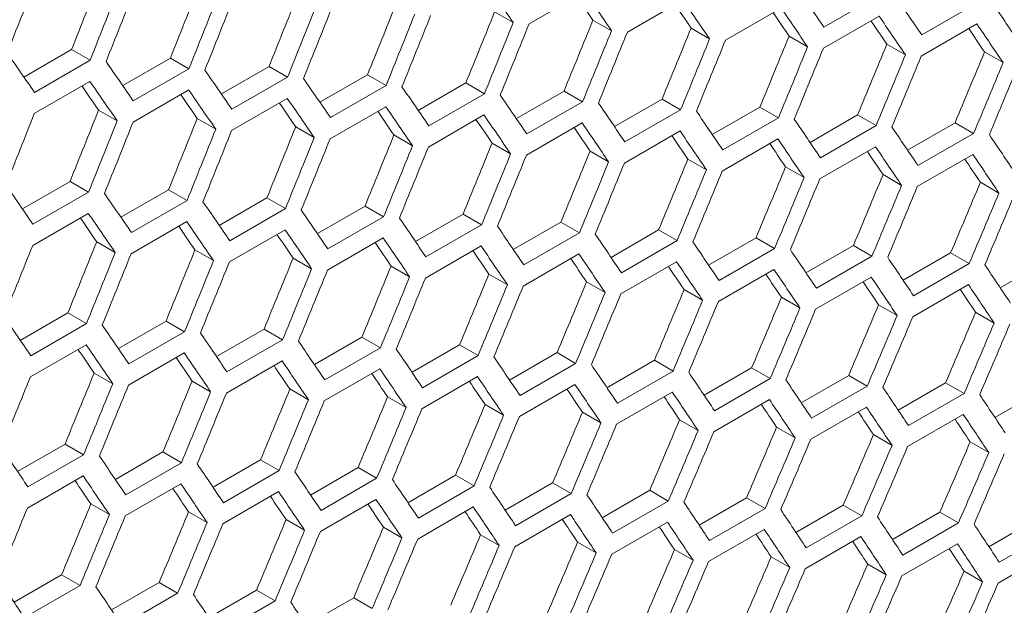
# Model space of a CAD drawing. Units: millimetres. Extents: x 11 to 403, y 11 to 287.
# Drawn here: x 343 to 347, y 68 to 70 of the extents above; entities that cross this region are included whole.
import ezdxf

# ---------------------------------------------------------------- set-up
doc = ezdxf.new("R2010")
doc.units = ezdxf.units.MM

msp = doc.modelspace()

# ---------------------------------------------------------------- linework, layer by layer
at = {"color": 7, "linetype": 'Continuous', "lineweight": 15}
for p, q in [((344.74962, 70.3212), (344.96175, 70.44366)), ((345.12439, 70.28996), (345.33653, 70.41242)), ((346.08621, 70.43153), (345.87407, 70.30907)), ((345.49856, 70.25908), (345.71069, 70.38154)), ((346.45935, 70.40124), (346.24722, 70.27877)), ((344.61836, 70.3671), (344.68908, 70.32627)), ((344.99322, 70.33581), (345.06395, 70.29498)), ((345.87211, 70.22855), (346.08424, 70.35101)), ((345.36748, 70.30487), (345.43821, 70.26404)), ((346.24505, 70.19837), (346.45719, 70.32083)), ((345.74113, 70.27429), (345.81186, 70.23345)), ((342.82305, 70.11839), (343.00498, 70.22341)), ((343.00498, 70.22341), (343.07569, 70.18259)), ((346.11416, 70.24405), (346.18491, 70.20322)), ((343.07569, 70.18259), (342.86356, 70.06013)), ((343.19993, 70.08604), (343.38177, 70.19101)), ((343.38177, 70.19101), (343.45249, 70.15019)), ((346.48659, 70.21417), (346.55734, 70.17333)), ((343.45249, 70.15019), (343.24036, 70.02773)), ((343.5762, 70.05403), (343.75796, 70.15896)), ((343.75796, 70.15896), (343.82868, 70.11813)), ((343.82868, 70.11813), (343.61655, 69.99567)), ((343.95186, 70.02239), (344.13353, 70.12726)), ((344.13353, 70.12726), (344.20426, 70.08643)), ((342.86278, 69.97893), (343.07491, 70.10139)), ((343.23938, 69.94664), (343.45151, 70.0691)), ((344.20426, 70.08643), (343.99213, 69.96397)), ((344.32692, 69.99109), (344.5085, 70.09591)), ((344.5085, 70.09591), (344.57923, 70.05508)), ((343.61537, 69.9147), (343.8275, 70.03716)), ((344.57923, 70.05508), (344.3671, 69.93262)), ((344.70136, 69.96015), (344.88286, 70.06492)), ((344.88286, 70.06492), (344.95359, 70.02409)), ((345.0752, 69.92956), (345.2566, 70.03428)), ((345.2566, 70.03428), (345.32734, 69.99344)), ((343.10792, 69.99265), (343.17864, 69.95183)), ((343.99075, 69.88311), (344.20288, 70.00557)), ((344.95359, 70.02409), (344.74145, 69.90163)), ((345.32734, 69.99344), (345.1152, 69.87098)), ((345.44842, 69.89932), (345.62974, 70.00399)), ((345.62974, 70.00399), (345.70048, 69.96315)), ((343.48401, 69.96066), (343.55473, 69.91983)), ((344.36552, 69.85188), (344.57766, 69.97434)), ((345.70048, 69.96315), (345.48835, 69.84069)), ((345.82104, 69.86943), (346.00226, 69.97405)), ((346.00226, 69.97405), (346.07301, 69.93321)), ((343.85949, 69.92901), (343.93021, 69.88819)), ((344.73969, 69.82099), (344.95182, 69.94345)), ((346.07301, 69.93321), (345.86088, 69.81075)), ((346.19304, 69.8399), (346.37417, 69.94446)), ((346.37417, 69.94446), (346.44493, 69.90362)), ((344.23435, 69.89772), (344.30508, 69.85689)), ((345.11324, 69.79046), (345.32537, 69.91292)), ((345.48618, 69.76028), (345.69831, 69.88274)), ((346.44493, 69.90362), (346.2328, 69.78116)), ((344.60861, 69.86679), (344.67934, 69.82595)), ((345.85852, 69.73045), (346.07065, 69.85292)), ((344.98226, 69.8362), (345.05299, 69.79536)), ((345.35529, 69.80597), (345.42604, 69.76513)), ((346.23024, 69.70098), (346.44237, 69.82344)), ((345.72772, 69.77609), (345.79847, 69.73524)), ((346.09953, 69.74656), (346.17029, 69.70571)), ((342.81733, 69.61595), (342.99909, 69.72087)), ((342.99909, 69.72087), (343.06981, 69.68005)), ((346.47074, 69.71738), (346.5415, 69.67653)), ((343.06981, 69.68005), (342.85768, 69.55759)), ((343.19299, 69.5843), (343.37466, 69.68918)), ((343.37466, 69.68918), (343.44539, 69.64835)), ((343.56805, 69.553), (343.74963, 69.65783)), ((343.74963, 69.65783), (343.82036, 69.617)), ((343.44539, 69.64835), (343.23326, 69.52589)), ((343.82036, 69.617), (343.60823, 69.49454)), ((343.94249, 69.52206), (344.12399, 69.62683)), ((344.12399, 69.62683), (344.19472, 69.586)), ((342.8565, 69.47661), (343.06863, 69.59907)), ((344.19472, 69.586), (343.98258, 69.46354)), ((344.31633, 69.49147), (344.49773, 69.59619)), ((344.49773, 69.59619), (344.56847, 69.55536)), ((343.23188, 69.44503), (343.44401, 69.56749)), ((344.56847, 69.55536), (344.35633, 69.43289)), ((344.68955, 69.46123), (344.87087, 69.5659)), ((344.87087, 69.5659), (344.94161, 69.52506)), ((343.60665, 69.41379), (343.81879, 69.53625)), ((343.98082, 69.38291), (344.19295, 69.50537)), ((344.94161, 69.52506), (344.72947, 69.4026)), ((345.06217, 69.43135), (345.24339, 69.53596)), ((345.24339, 69.53596), (345.31414, 69.49512)), ((345.43417, 69.40181), (345.6153, 69.50638)), ((345.6153, 69.50638), (345.68606, 69.46553)), ((343.10062, 69.49093), (343.17134, 69.4501)), ((344.35437, 69.35237), (344.5665, 69.47484)), ((345.31414, 69.49512), (345.10201, 69.37266)), ((345.80557, 69.37264), (345.98661, 69.47715)), ((345.98661, 69.47715), (346.05737, 69.4363)), ((343.47548, 69.45964), (343.54621, 69.41881)), ((344.72731, 69.3222), (344.93944, 69.44466)), ((345.68606, 69.46553), (345.47393, 69.34307)), ((346.05737, 69.4363), (345.84524, 69.31383)), ((346.17636, 69.34381), (346.3573, 69.44827)), ((346.3573, 69.44827), (346.42807, 69.40741)), ((343.84974, 69.4287), (343.92047, 69.38787)), ((344.22339, 69.39811), (344.29412, 69.35728)), ((345.09965, 69.29237), (345.31178, 69.41483)), ((346.42807, 69.40741), (346.21594, 69.28495)), ((346.54653, 69.31534), (346.72738, 69.41974)), ((344.59642, 69.36788), (344.66716, 69.32704)), ((345.47137, 69.26289), (345.6835, 69.38535)), ((345.84248, 69.23377), (346.05462, 69.35623)), ((344.96885, 69.338), (345.0396, 69.29716)), ((346.21299, 69.205), (346.42512, 69.32746)), ((345.34066, 69.30847), (345.41142, 69.26763)), ((345.71187, 69.2793), (345.78263, 69.23844)), ((346.08246, 69.25047), (346.15323, 69.20962)), ((342.80918, 69.11492), (342.99076, 69.21974)), ((342.99076, 69.21974), (343.06149, 69.17891)), ((346.45244, 69.222), (346.52322, 69.18114)), ((343.06149, 69.17891), (342.84935, 69.05645)), ((343.18362, 69.08397), (343.36511, 69.18875)), ((343.36511, 69.18875), (343.43585, 69.14791)), ((343.43585, 69.14791), (343.22371, 69.02545)), ((343.55746, 69.05338), (343.73886, 69.1581)), ((343.73886, 69.1581), (343.8096, 69.11727)), ((342.84778, 68.9757), (343.05991, 69.09816)), ((343.8096, 69.11727), (343.59746, 68.99481)), ((343.93068, 69.02314), (344.11199, 69.12781)), ((344.11199, 69.12781), (344.18274, 69.08698)), ((344.3033, 68.99326), (344.48452, 69.09788)), ((344.48452, 69.09788), (344.55527, 69.05703)), ((343.22195, 68.94482), (343.43408, 69.06728)), ((344.18274, 69.08698), (343.9706, 68.96451)), ((344.55527, 69.05703), (344.34314, 68.93457)), ((344.6753, 68.96373), (344.85643, 69.06829)), ((344.85643, 69.06829), (344.92719, 69.02744)), ((343.5955, 68.91429), (343.80763, 69.03675)), ((344.92719, 69.02744), (344.71506, 68.90498)), ((345.0467, 68.93455), (345.22774, 69.03906)), ((345.22774, 69.03906), (345.2985, 68.99821)), ((343.09087, 68.99061), (343.1616, 68.94978)), ((343.96844, 68.88411), (344.18057, 69.00657)), ((345.2985, 68.99821), (345.08637, 68.87575)), ((345.41749, 68.90572), (345.59843, 69.01018)), ((345.59843, 69.01018), (345.6692, 68.96932)), ((345.78766, 68.87725), (345.96851, 68.98165)), ((345.96851, 68.98165), (346.03929, 68.94079)), ((343.46452, 68.96003), (343.53525, 68.91919)), ((344.34078, 68.85428), (344.55291, 68.97674)), ((344.7125, 68.82481), (344.92463, 68.94727)), ((345.6692, 68.96932), (345.45707, 68.84686)), ((346.15723, 68.84913), (346.33798, 68.95348)), ((346.33798, 68.95348), (346.40877, 68.91261)), ((343.83755, 68.92979), (343.90829, 68.88896)), ((345.08361, 68.79568), (345.29575, 68.91814)), ((346.03929, 68.94079), (345.82716, 68.81833)), ((346.40877, 68.91261), (346.19663, 68.79015)), ((346.52618, 68.82137), (346.70683, 68.92566)), ((344.20998, 68.89991), (344.28073, 68.85907)), ((344.58179, 68.87039), (344.65255, 68.82954)), ((345.45412, 68.76691), (345.66625, 68.88937)), ((344.953, 68.84121), (345.02376, 68.80036)), ((345.82401, 68.73849), (346.03614, 68.86095)), ((346.19329, 68.71043), (346.40542, 68.83289)), ((345.32359, 68.81239), (345.39436, 68.77153)), ((345.69357, 68.78392), (345.76435, 68.74306)), ((346.06294, 68.7558), (346.13373, 68.71493)), ((342.79859, 68.6153), (342.97999, 68.72002)), ((342.97999, 68.72002), (343.05072, 68.67918)), ((346.4317, 68.72804), (346.5025, 68.68716)), ((343.05072, 68.67918), (342.83859, 68.55672)), ((343.17181, 68.58506), (343.35312, 68.68973)), ((343.35312, 68.68973), (343.42387, 68.64889)), ((343.42387, 68.64889), (343.21173, 68.52643)), ((343.54443, 68.55517), (343.72565, 68.65979)), ((343.72565, 68.65979), (343.7964, 68.61895)), ((343.7964, 68.61895), (343.58427, 68.49649)), ((343.91643, 68.52564), (344.09756, 68.6302)), ((344.09756, 68.6302), (344.16832, 68.58936)), ((342.83663, 68.4762), (343.04876, 68.59866)), ((343.20957, 68.44602), (343.4217, 68.56848)), ((344.16832, 68.58936), (343.95619, 68.4669)), ((344.28783, 68.49646), (344.46886, 68.60097)), ((344.46886, 68.60097), (344.53963, 68.56012)), ((344.65861, 68.46764), (344.83956, 68.57209)), ((344.83956, 68.57209), (344.91033, 68.53124)), ((343.5819, 68.41619), (343.79404, 68.53866)), ((344.53963, 68.56012), (344.32749, 68.43766)), ((344.91033, 68.53124), (344.6982, 68.40878)), ((345.02879, 68.43916), (345.20964, 68.54357)), ((345.20964, 68.54357), (345.28042, 68.50271)), ((343.07868, 68.49171), (343.14942, 68.45087)), ((343.95363, 68.38672), (344.16576, 68.50918)), ((345.28042, 68.50271), (345.06828, 68.38024)), ((345.39836, 68.41105), (345.57911, 68.51539)), ((345.57911, 68.51539), (345.64989, 68.47453)), ((343.45111, 68.46183), (343.52186, 68.42098)), ((344.32474, 68.3576), (344.53687, 68.48006)), ((345.64989, 68.47453), (345.43776, 68.35206)), ((345.76731, 68.38328), (345.94796, 68.48757)), ((345.94796, 68.48757), (346.01876, 68.4467)), ((346.13565, 68.35587), (346.31621, 68.4601)), ((346.31621, 68.4601), (346.38702, 68.41923)), ((343.82292, 68.4323), (343.89368, 68.39145)), ((344.69524, 68.32882), (344.90738, 68.45129)), ((345.06514, 68.30041), (345.27727, 68.42287)), ((346.01876, 68.4467), (345.80663, 68.32424)), ((346.38702, 68.41923), (346.17489, 68.29677)), ((346.50338, 68.32881), (346.68384, 68.43299)), ((344.19413, 68.40312), (344.26489, 68.36227)), ((345.43442, 68.27234), (345.64655, 68.3948)), ((346.75466, 68.39211), (346.54253, 68.26964)), ((344.56472, 68.3743), (344.63549, 68.33344)), ((344.9347, 68.34583), (345.00548, 68.30497)), ((345.80309, 68.24463), (346.01522, 68.36709)), ((345.30407, 68.31771), (345.37486, 68.27685)), ((346.17115, 68.21727), (346.38328, 68.33973)), ((346.53859, 68.19026), (346.75073, 68.31272)), ((345.67283, 68.28995), (345.74363, 68.24908)), ((346.04098, 68.26254), (346.11179, 68.22166)), ((346.40851, 68.23548), (346.47933, 68.1946)), ((342.78556, 68.11709), (342.96678, 68.2217)), ((342.96678, 68.2217), (343.03753, 68.18086)), ((343.15756, 68.08755), (343.33869, 68.19212)), ((343.33869, 68.19212), (343.40945, 68.15127)), ((343.03753, 68.18086), (342.82539, 68.0584)), ((343.52896, 68.05838), (343.70999, 68.16289)), ((343.70999, 68.16289), (343.78076, 68.12204)), ((343.40945, 68.15127), (343.19731, 68.02881)), ((343.78076, 68.12204), (343.56862, 67.99957)), ((343.89974, 68.02955), (344.08069, 68.13401)), ((344.08069, 68.13401), (344.15146, 68.09315))]:
    msp.add_line(p, q, dxfattribs=at)
for centre, major_axis, ratio, start_param, end_param in [((264.34976, 116.66865), (27.44339, 124.29197), 0.6978876, 4.4868873, 4.489219), ((264.77402, 116.91357), (27.41876, 124.18042), 0.6978876, 4.484546, 4.4868798), ((264.77402, 116.91357), (27.44339, 124.29197), 0.6978876, 4.4845555, 4.4868873), ((264.85567, 116.96071), (27.44339, 124.29197), 0.6978876, 4.4841068, 4.4864385), ((265.27994, 117.20563), (27.41876, 124.18042), 0.6978876, 4.4817629, 4.4840968), ((265.02902, 117.06078), (89.42524, -76.65803), 0.2184431, 0.6892696, 0.6916017), ((265.28198, 117.20681), (89.42524, -76.65803), 0.2184431, 0.6864887, 0.6888208), ((265.86954, 117.546), (89.42524, -76.65803), 0.2184431, 0.6813751, 0.6837075), ((265.27994, 117.20563), (27.44339, 124.29197), 0.6978876, 4.4817749, 4.4841068), ((265.36159, 117.25276), (27.44339, 124.29197), 0.6978876, 4.4813262, 4.483658), ((265.78585, 117.49769), (27.41876, 124.18042), 0.6978876, 4.4789797, 4.4813137), ((265.28198, 117.20681), (89.34498, -76.58923), 0.2184431, 0.6864687, 0.6878858), ((265.53493, 117.35283), (89.42524, -76.65803), 0.2184431, 0.6837075, 0.6860398), ((266.1225, 117.69203), (89.42524, -76.65803), 0.2184431, 0.6785936, 0.6809262), ((265.78585, 117.49769), (27.44339, 124.29197), 0.6978876, 4.4789943, 4.4813262), ((265.8675, 117.54482), (27.44339, 124.29197), 0.6978876, 4.4785455, 4.4808774), ((266.29177, 117.78974), (27.41876, 124.18042), 0.6978876, 4.4761964, 4.4785305), ((265.53493, 117.35283), (89.34498, -76.58923), 0.2184431, 0.6836851, 0.6850996), ((265.78789, 117.49886), (89.42524, -76.65803), 0.2184431, 0.6809262, 0.6832587), ((266.37545, 117.83806), (89.42524, -76.65803), 0.2184431, 0.6758118, 0.6781446), ((266.29177, 117.78974), (27.44339, 124.29197), 0.6978876, 4.4762135, 4.4785455), ((266.37341, 117.83688), (27.44339, 124.29197), 0.6978876, 4.4757647, 4.4780967), ((266.79768, 118.0818), (27.41876, 124.18042), 0.6978876, 4.473413, 4.4757472), ((267.30359, 118.37386), (27.41876, 124.18042), 0.6978876, 4.4706293, 4.4729637), ((265.78789, 117.49886), (89.34498, -76.58923), 0.2184431, 0.6809012, 0.6823132), ((266.04085, 117.64489), (89.34498, -76.58923), 0.2184431, 0.6781172, 0.6795265), ((266.04085, 117.64489), (89.42524, -76.65803), 0.2184431, 0.6781446, 0.6804773), ((266.79768, 118.0818), (27.44339, 124.29197), 0.6978876, 4.4734325, 4.4757647), ((266.87933, 118.12894), (27.44339, 124.29197), 0.6978876, 4.4729837, 4.4753158), ((267.30359, 118.37386), (27.44339, 124.29197), 0.6978876, 4.4706514, 4.4729837), ((267.80951, 118.66592), (27.41876, 124.18042), 0.6978876, 4.4678455, 4.4701801), ((266.2938, 117.79092), (89.34498, -76.58923), 0.2184431, 0.6753329, 0.6767396), ((266.2938, 117.79092), (89.42524, -76.65803), 0.2184431, 0.6753628, 0.6776957), ((267.38524, 118.42099), (27.44339, 124.29197), 0.6978876, 4.4702025, 4.4725348), ((267.80951, 118.66592), (27.44339, 124.29197), 0.6978876, 4.4678701, 4.4702025), ((267.89116, 118.71305), (27.44339, 124.29197), 0.6978876, 4.4674212, 4.4697537), ((268.31542, 118.95797), (27.41876, 124.18042), 0.6978876, 4.4650615, 4.4673962), ((268.31542, 118.95797), (27.44339, 124.29197), 0.6978876, 4.4650886, 4.4674212), ((268.39707, 119.00511), (27.44339, 124.29197), 0.6978876, 4.4646396, 4.4669723), ((268.82133, 119.25003), (27.41876, 124.18042), 0.6978876, 4.4622773, 4.4646122), ((263.59293, 116.23174), (89.42524, -76.65803), 0.2184431, 0.6980605, 0.7003923), ((268.82133, 119.25003), (27.44339, 124.29197), 0.6978876, 4.4623068, 4.4646396), ((268.90298, 119.29717), (27.44339, 124.29197), 0.6978876, 4.4618579, 4.4641907), ((269.32725, 119.54209), (27.41876, 124.18042), 0.6978876, 4.4594928, 4.4618279), ((263.84589, 116.37777), (89.42524, -76.65803), 0.2184431, 0.6952799, 0.6976118), ((264.09884, 116.5238), (89.42524, -76.65803), 0.2184431, 0.6924993, 0.6948312), ((269.32725, 119.54209), (27.44339, 124.29197), 0.6978876, 4.4595248, 4.4618579), ((269.4089, 119.58923), (27.44339, 124.29197), 0.6978876, 4.4590758, 4.4614089), ((264.3518, 116.66982), (89.42524, -76.65803), 0.2184431, 0.6897185, 0.6920505), ((263.76424, 116.33063), (89.34498, -76.58923), 0.2184431, 0.6948187, 0.6962435), ((263.76424, 116.33063), (89.42524, -76.65803), 0.2184431, 0.6948312, 0.697163), ((264.01719, 116.47666), (89.42524, -76.65803), 0.2184431, 0.6920505, 0.6943824), ((264.60476, 116.81585), (89.42524, -76.65803), 0.2184431, 0.6869375, 0.6892696), ((264.01719, 116.47666), (89.34498, -76.58923), 0.2184431, 0.6920355, 0.6934577), ((264.27015, 116.62269), (89.42524, -76.65803), 0.2184431, 0.6892696, 0.6916017), ((264.85771, 116.96188), (89.42524, -76.65803), 0.2184431, 0.6841564, 0.6864887), ((265.02698, 117.0596), (27.41876, 124.18042), 0.6978876, 4.4789797, 4.4813137), ((264.27015, 116.62269), (89.34498, -76.58923), 0.2184431, 0.6892522, 0.6906719), ((264.52311, 116.76872), (89.42524, -76.65803), 0.2184431, 0.6864887, 0.6888208), ((265.11067, 117.10791), (89.42524, -76.65803), 0.2184431, 0.6813751, 0.6837075), ((264.60272, 116.81468), (27.44339, 124.29197), 0.6978876, 4.4813262, 4.483658), ((265.53289, 117.35166), (27.41876, 124.18042), 0.6978876, 4.4761964, 4.4785305), ((264.52311, 116.76872), (89.34498, -76.58923), 0.2184431, 0.6864687, 0.6878858), ((264.77606, 116.91475), (89.34498, -76.58923), 0.2184431, 0.6836851, 0.6850996), ((264.77606, 116.91475), (89.42524, -76.65803), 0.2184431, 0.6837075, 0.6860398), ((265.36363, 117.25394), (89.42524, -76.65803), 0.2184431, 0.6785936, 0.6809262), ((265.61658, 117.39997), (89.42524, -76.65803), 0.2184431, 0.6758118, 0.6781446), ((265.02698, 117.0596), (27.44339, 124.29197), 0.6978876, 4.4789943, 4.4813262), ((265.10863, 117.10673), (27.44339, 124.29197), 0.6978876, 4.4785455, 4.4808774), ((265.53289, 117.35166), (27.44339, 124.29197), 0.6978876, 4.4762135, 4.4785455), ((266.03881, 117.64371), (27.41876, 124.18042), 0.6978876, 4.473413, 4.4757472), ((265.02902, 117.06078), (89.34498, -76.58923), 0.2184431, 0.6809012, 0.6823132), ((265.02902, 117.06078), (89.42524, -76.65803), 0.2184431, 0.6809262, 0.6832587), ((265.86954, 117.546), (89.42524, -76.65803), 0.2184431, 0.6730298, 0.6753628), ((265.61454, 117.39879), (27.44339, 124.29197), 0.6978876, 4.4757647, 4.4780967), ((266.03881, 117.64371), (27.44339, 124.29197), 0.6978876, 4.4734325, 4.4757647), ((266.12046, 117.69085), (27.44339, 124.29197), 0.6978876, 4.4729837, 4.4753158), ((266.54472, 117.93577), (27.41876, 124.18042), 0.6978876, 4.4706293, 4.4729637), ((265.28198, 117.20681), (89.34498, -76.58923), 0.2184431, 0.6781172, 0.6795265), ((265.28198, 117.20681), (89.42524, -76.65803), 0.2184431, 0.6781446, 0.6804773), ((265.53493, 117.35283), (89.42524, -76.65803), 0.2184431, 0.6753628, 0.6776957), ((266.1225, 117.69203), (89.42524, -76.65803), 0.2184431, 0.6702475, 0.6725808), ((266.54472, 117.93577), (27.44339, 124.29197), 0.6978876, 4.4706514, 4.4729837), ((266.62637, 117.98291), (27.44339, 124.29197), 0.6978876, 4.4702025, 4.4725348), ((267.05064, 118.22783), (27.41876, 124.18042), 0.6978876, 4.4678455, 4.4701801), ((265.53493, 117.35283), (89.34498, -76.58923), 0.2184431, 0.6753329, 0.6767396), ((265.78789, 117.49886), (89.42524, -76.65803), 0.2184431, 0.6725808, 0.6749139), ((267.05064, 118.22783), (27.44339, 124.29197), 0.6978876, 4.4678701, 4.4702025), ((267.13229, 118.27497), (27.44339, 124.29197), 0.6978876, 4.4674212, 4.4697537), ((267.55655, 118.51989), (27.41876, 124.18042), 0.6978876, 4.4650615, 4.4673962), ((268.06246, 118.81195), (27.41876, 124.18042), 0.6978876, 4.4622773, 4.4646122), ((265.78789, 117.49886), (89.34498, -76.58923), 0.2184431, 0.6725483, 0.6739524), ((266.04085, 117.64489), (89.34498, -76.58923), 0.2184431, 0.6697635, 0.6711649), ((266.04085, 117.64489), (89.42524, -76.65803), 0.2184431, 0.6697985, 0.6721318), ((267.55655, 118.51989), (27.44339, 124.29197), 0.6978876, 4.4650886, 4.4674212), ((267.6382, 118.56702), (27.44339, 124.29197), 0.6978876, 4.4646396, 4.4669723), ((268.56838, 119.104), (27.41876, 124.18042), 0.6978876, 4.4594928, 4.4618279), ((268.06246, 118.81195), (27.44339, 124.29197), 0.6978876, 4.4623068, 4.4646396), ((268.14411, 118.85908), (27.44339, 124.29197), 0.6978876, 4.4618579, 4.4641907), ((268.56838, 119.104), (27.44339, 124.29197), 0.6978876, 4.4595248, 4.4618579), ((268.65003, 119.15114), (27.44339, 124.29197), 0.6978876, 4.4590758, 4.4614089), ((269.07429, 119.39606), (27.41876, 124.18042), 0.6978876, 4.456708, 4.4590433), ((263.33997, 116.08571), (89.42524, -76.65803), 0.2184431, 0.6924993, 0.6948312), ((269.07429, 119.39606), (27.44339, 124.29197), 0.6978876, 4.4567425, 4.4590758), ((269.15594, 119.4432), (27.44339, 124.29197), 0.6978876, 4.4562935, 4.4586268), ((269.5802, 119.68812), (27.41876, 124.18042), 0.6978876, 4.4539229, 4.4562585), ((263.59293, 116.23174), (89.42524, -76.65803), 0.2184431, 0.6897185, 0.6920505), ((269.5802, 119.68812), (27.44339, 124.29197), 0.6978876, 4.45396, 4.4562935), ((269.66185, 119.73525), (27.44339, 124.29197), 0.6978876, 4.4535108, 4.4558444), ((263.84589, 116.37777), (89.42524, -76.65803), 0.2184431, 0.6869375, 0.6892696), ((263.51128, 116.1846), (89.34498, -76.58923), 0.2184431, 0.6892522, 0.6906719), ((263.51128, 116.1846), (89.42524, -76.65803), 0.2184431, 0.6892696, 0.6916017), ((264.09884, 116.5238), (89.42524, -76.65803), 0.2184431, 0.6841564, 0.6864887), ((264.3518, 116.66982), (89.42524, -76.65803), 0.2184431, 0.6813751, 0.6837075), ((263.76424, 116.33063), (89.34498, -76.58923), 0.2184431, 0.6864687, 0.6878858), ((263.76424, 116.33063), (89.42524, -76.65803), 0.2184431, 0.6864887, 0.6888208), ((264.60476, 116.81585), (89.42524, -76.65803), 0.2184431, 0.6785936, 0.6809262), ((264.01719, 116.47666), (89.34498, -76.58923), 0.2184431, 0.6836851, 0.6850996), ((264.01719, 116.47666), (89.42524, -76.65803), 0.2184431, 0.6837075, 0.6860398), ((264.27015, 116.62269), (89.42524, -76.65803), 0.2184431, 0.6809262, 0.6832587), ((264.85771, 116.96188), (89.42524, -76.65803), 0.2184431, 0.6758118, 0.6781446), ((264.85567, 116.96071), (27.44339, 124.29197), 0.6978876, 4.4757647, 4.4780967), ((265.27994, 117.20563), (27.41876, 124.18042), 0.6978876, 4.473413, 4.4757472), ((264.27015, 116.62269), (89.34498, -76.58923), 0.2184431, 0.6809012, 0.6823132), ((264.52311, 116.76872), (89.42524, -76.65803), 0.2184431, 0.6781446, 0.6804773), ((265.11067, 117.10791), (89.42524, -76.65803), 0.2184431, 0.6730298, 0.6753628), ((265.27994, 117.20563), (27.44339, 124.29197), 0.6978876, 4.4734325, 4.4757647), ((265.36159, 117.25276), (27.44339, 124.29197), 0.6978876, 4.4729837, 4.4753158), ((265.78585, 117.49769), (27.41876, 124.18042), 0.6978876, 4.4706293, 4.4729637), ((264.52311, 116.76872), (89.34498, -76.58923), 0.2184431, 0.6781172, 0.6795265), ((264.77606, 116.91475), (89.42524, -76.65803), 0.2184431, 0.6753628, 0.6776957), ((265.36363, 117.25394), (89.42524, -76.65803), 0.2184431, 0.6702475, 0.6725808), ((265.61658, 117.39997), (89.42524, -76.65803), 0.2184431, 0.6674649, 0.6697985), ((265.78585, 117.49769), (27.44339, 124.29197), 0.6978876, 4.4706514, 4.4729837), ((265.8675, 117.54482), (27.44339, 124.29197), 0.6978876, 4.4702025, 4.4725348), ((266.29177, 117.78974), (27.41876, 124.18042), 0.6978876, 4.4678455, 4.4701801), ((266.79768, 118.0818), (27.41876, 124.18042), 0.6978876, 4.4650615, 4.4673962), ((264.77606, 116.91475), (89.34498, -76.58923), 0.2184431, 0.6753329, 0.6767396), ((265.02902, 117.06078), (89.34498, -76.58923), 0.2184431, 0.6725483, 0.6739524), ((265.02902, 117.06078), (89.42524, -76.65803), 0.2184431, 0.6725808, 0.6749139), ((265.86954, 117.546), (89.42524, -76.65803), 0.2184431, 0.664682, 0.6670158), ((266.29177, 117.78974), (27.44339, 124.29197), 0.6978876, 4.4678701, 4.4702025), ((266.37341, 117.83688), (27.44339, 124.29197), 0.6978876, 4.4674212, 4.4697537), ((266.79768, 118.0818), (27.44339, 124.29197), 0.6978876, 4.4650886, 4.4674212), ((267.30359, 118.37386), (27.41876, 124.18042), 0.6978876, 4.4622773, 4.4646122), ((265.28198, 117.20681), (89.34498, -76.58923), 0.2184431, 0.6697635, 0.6711649), ((265.28198, 117.20681), (89.42524, -76.65803), 0.2184431, 0.6697985, 0.6721318), ((265.53493, 117.35283), (89.42524, -76.65803), 0.2184431, 0.6670158, 0.6693494), ((266.87933, 118.12894), (27.44339, 124.29197), 0.6978876, 4.4646396, 4.4669723), ((267.30359, 118.37386), (27.44339, 124.29197), 0.6978876, 4.4623068, 4.4646396), ((267.38524, 118.42099), (27.44339, 124.29197), 0.6978876, 4.4618579, 4.4641907), ((267.80951, 118.66592), (27.41876, 124.18042), 0.6978876, 4.4594928, 4.4618279), ((265.53493, 117.35283), (89.34498, -76.58923), 0.2184431, 0.6669784, 0.6683771), ((265.78789, 117.49886), (89.42524, -76.65803), 0.2184431, 0.6642329, 0.6665667), ((267.80951, 118.66592), (27.44339, 124.29197), 0.6978876, 4.4595248, 4.4618579), ((267.89116, 118.71305), (27.44339, 124.29197), 0.6978876, 4.4590758, 4.4614089), ((268.31542, 118.95797), (27.41876, 124.18042), 0.6978876, 4.456708, 4.4590433), ((268.82133, 119.25003), (27.41876, 124.18042), 0.6978876, 4.4539229, 4.4562585), ((265.78789, 117.49886), (89.34498, -76.58923), 0.2184431, 0.6641929, 0.665589), ((268.31542, 118.95797), (27.44339, 124.29197), 0.6978876, 4.4567425, 4.4590758), ((268.39707, 119.00511), (27.44339, 124.29197), 0.6978876, 4.4562935, 4.4586268), ((269.32725, 119.54209), (27.41876, 124.18042), 0.6978876, 4.4511375, 4.4534734), ((263.08701, 115.93968), (89.42524, -76.65803), 0.2184431, 0.6869375, 0.6892696), ((268.82133, 119.25003), (27.44339, 124.29197), 0.6978876, 4.45396, 4.4562935), ((268.90298, 119.29717), (27.44339, 124.29197), 0.6978876, 4.4535108, 4.4558444), ((269.32725, 119.54209), (27.44339, 124.29197), 0.6978876, 4.4511771, 4.4535108), ((269.4089, 119.58923), (27.44339, 124.29197), 0.6978876, 4.4507279, 4.4530617), ((269.83316, 119.83415), (27.41876, 124.18042), 0.6978876, 4.4483517, 4.4506879), ((263.33997, 116.08571), (89.42524, -76.65803), 0.2184431, 0.6841564, 0.6864887), ((269.83316, 119.83415), (27.44339, 124.29197), 0.6978876, 4.4483938, 4.4507279), ((269.91481, 119.88128), (27.44339, 124.29197), 0.6978876, 4.4479446, 4.4502787), ((263.59293, 116.23174), (89.42524, -76.65803), 0.2184431, 0.6813751, 0.6837075), ((263.25832, 116.03857), (89.42524, -76.65803), 0.2184431, 0.6837075, 0.6860398), ((263.84589, 116.37777), (89.42524, -76.65803), 0.2184431, 0.6785936, 0.6809262), ((263.25832, 116.03857), (89.34498, -76.58923), 0.2184431, 0.6836851, 0.6850996), ((263.51128, 116.1846), (89.42524, -76.65803), 0.2184431, 0.6809262, 0.6832587), ((264.09884, 116.5238), (89.42524, -76.65803), 0.2184431, 0.6758118, 0.6781446), ((263.51128, 116.1846), (89.34498, -76.58923), 0.2184431, 0.6809012, 0.6823132), ((263.76424, 116.33063), (89.34498, -76.58923), 0.2184431, 0.6781172, 0.6795265), ((263.76424, 116.33063), (89.42524, -76.65803), 0.2184431, 0.6781446, 0.6804773), ((264.3518, 116.66982), (89.42524, -76.65803), 0.2184431, 0.6730298, 0.6753628), ((264.60476, 116.81585), (89.42524, -76.65803), 0.2184431, 0.6702475, 0.6725808), ((265.53289, 117.35166), (27.41876, 124.18042), 0.6978876, 4.4678455, 4.4701801), ((264.01719, 116.47666), (89.34498, -76.58923), 0.2184431, 0.6753329, 0.6767396), ((264.01719, 116.47666), (89.42524, -76.65803), 0.2184431, 0.6753628, 0.6776957), ((264.85771, 116.96188), (89.42524, -76.65803), 0.2184431, 0.6674649, 0.6697985), ((265.10863, 117.10673), (27.44339, 124.29197), 0.6978876, 4.4702025, 4.4725348), ((265.53289, 117.35166), (27.44339, 124.29197), 0.6978876, 4.4678701, 4.4702025), ((265.61454, 117.39879), (27.44339, 124.29197), 0.6978876, 4.4674212, 4.4697537), ((266.03881, 117.64371), (27.41876, 124.18042), 0.6978876, 4.4650615, 4.4673962), ((264.27015, 116.62269), (89.34498, -76.58923), 0.2184431, 0.6725483, 0.6739524), ((264.27015, 116.62269), (89.42524, -76.65803), 0.2184431, 0.6725808, 0.6749139), ((264.52311, 116.76872), (89.42524, -76.65803), 0.2184431, 0.6697985, 0.6721318), ((265.11067, 117.10791), (89.42524, -76.65803), 0.2184431, 0.664682, 0.6670158), ((266.03881, 117.64371), (27.44339, 124.29197), 0.6978876, 4.4650886, 4.4674212), ((266.12046, 117.69085), (27.44339, 124.29197), 0.6978876, 4.4646396, 4.4669723), ((266.54472, 117.93577), (27.41876, 124.18042), 0.6978876, 4.4622773, 4.4646122), ((264.52311, 116.76872), (89.34498, -76.58923), 0.2184431, 0.6697635, 0.6711649), ((264.77606, 116.91475), (89.42524, -76.65803), 0.2184431, 0.6670158, 0.6693494), ((265.36363, 117.25394), (89.42524, -76.65803), 0.2184431, 0.6618988, 0.6642329), ((265.61658, 117.39997), (89.42524, -76.65803), 0.2184431, 0.6591152, 0.6614496), ((266.54472, 117.93577), (27.44339, 124.29197), 0.6978876, 4.4623068, 4.4646396), ((266.62637, 117.98291), (27.44339, 124.29197), 0.6978876, 4.4618579, 4.4641907), ((267.05064, 118.22783), (27.41876, 124.18042), 0.6978876, 4.4594928, 4.4618279), ((267.55655, 118.51989), (27.41876, 124.18042), 0.6978876, 4.456708, 4.4590433), ((264.77606, 116.91475), (89.34498, -76.58923), 0.2184431, 0.6669784, 0.6683771), ((265.02902, 117.06078), (89.34498, -76.58923), 0.2184431, 0.6641929, 0.665589), ((265.02902, 117.06078), (89.42524, -76.65803), 0.2184431, 0.6642329, 0.6665667), ((267.05064, 118.22783), (27.44339, 124.29197), 0.6978876, 4.4595248, 4.4618579), ((267.13229, 118.27497), (27.44339, 124.29197), 0.6978876, 4.4590758, 4.4614089), ((267.55655, 118.51989), (27.44339, 124.29197), 0.6978876, 4.4567425, 4.4590758), ((268.06246, 118.81195), (27.41876, 124.18042), 0.6978876, 4.4539229, 4.4562585), ((265.28198, 117.20681), (89.34498, -76.58923), 0.2184431, 0.6614071, 0.6628005), ((265.28198, 117.20681), (89.42524, -76.65803), 0.2184431, 0.6614496, 0.6637837), ((265.53493, 117.35283), (89.42524, -76.65803), 0.2184431, 0.6586659, 0.6610003), ((267.6382, 118.56702), (27.44339, 124.29197), 0.6978876, 4.4562935, 4.4586268), ((268.06246, 118.81195), (27.44339, 124.29197), 0.6978876, 4.45396, 4.4562935), ((268.14411, 118.85908), (27.44339, 124.29197), 0.6978876, 4.4535108, 4.4558444), ((268.56838, 119.104), (27.41876, 124.18042), 0.6978876, 4.4511375, 4.4534734), ((265.53493, 117.35283), (89.34498, -76.58923), 0.2184431, 0.6586209, 0.6600116), ((268.56838, 119.104), (27.44339, 124.29197), 0.6978876, 4.4511771, 4.4535108), ((268.65003, 119.15114), (27.44339, 124.29197), 0.6978876, 4.4507279, 4.4530617), ((269.07429, 119.39606), (27.41876, 124.18042), 0.6978876, 4.4483517, 4.4506879), ((269.5802, 119.68812), (27.41876, 124.18042), 0.6978876, 4.4455656, 4.4479021), ((269.07429, 119.39606), (27.44339, 124.29197), 0.6978876, 4.4483938, 4.4507279), ((269.15594, 119.4432), (27.44339, 124.29197), 0.6978876, 4.4479446, 4.4502787), ((270.08612, 119.98018), (27.41876, 124.18042), 0.6978876, 4.4427791, 4.4451159), ((262.83406, 115.79365), (89.42524, -76.65803), 0.2184431, 0.6813751, 0.6837075), ((269.5802, 119.68812), (27.44339, 124.29197), 0.6978876, 4.4456102, 4.4479446), ((269.66185, 119.73525), (27.44339, 124.29197), 0.6978876, 4.4451609, 4.4474954), ((270.08612, 119.98018), (27.44339, 124.29197), 0.6978876, 4.4428262, 4.4451609), ((270.16777, 120.02731), (27.44339, 124.29197), 0.6978876, 4.4423769, 4.4447116), ((263.08701, 115.93968), (89.42524, -76.65803), 0.2184431, 0.6785936, 0.6809262), ((263.33997, 116.08571), (89.42524, -76.65803), 0.2184431, 0.6758118, 0.6781446), ((263.59293, 116.23174), (89.42524, -76.65803), 0.2184431, 0.6730298, 0.6753628), ((263.00536, 115.89255), (89.34498, -76.58923), 0.2184431, 0.6781172, 0.6795265), ((263.00536, 115.89255), (89.42524, -76.65803), 0.2184431, 0.6781446, 0.6804773), ((263.25832, 116.03857), (89.42524, -76.65803), 0.2184431, 0.6753628, 0.6776957), ((263.84589, 116.37777), (89.42524, -76.65803), 0.2184431, 0.6702475, 0.6725808), ((263.25832, 116.03857), (89.34498, -76.58923), 0.2184431, 0.6753329, 0.6767396), ((263.51128, 116.1846), (89.42524, -76.65803), 0.2184431, 0.6725808, 0.6749139), ((264.09884, 116.5238), (89.42524, -76.65803), 0.2184431, 0.6674649, 0.6697985), ((265.78585, 117.49769), (27.41876, 124.18042), 0.6978876, 4.4622773, 4.4646122), ((263.51128, 116.1846), (89.34498, -76.58923), 0.2184431, 0.6725483, 0.6739524), ((263.76424, 116.33063), (89.34498, -76.58923), 0.2184431, 0.6697635, 0.6711649), ((263.76424, 116.33063), (89.42524, -76.65803), 0.2184431, 0.6697985, 0.6721318), ((264.3518, 116.66982), (89.42524, -76.65803), 0.2184431, 0.664682, 0.6670158), ((264.60476, 116.81585), (89.42524, -76.65803), 0.2184431, 0.6618988, 0.6642329), ((265.36159, 117.25276), (27.44339, 124.29197), 0.6978876, 4.4646396, 4.4669723), ((266.29177, 117.78974), (27.41876, 124.18042), 0.6978876, 4.4594928, 4.4618279), ((264.01719, 116.47666), (89.34498, -76.58923), 0.2184431, 0.6669784, 0.6683771), ((264.01719, 116.47666), (89.42524, -76.65803), 0.2184431, 0.6670158, 0.6693494), ((264.85771, 116.96188), (89.42524, -76.65803), 0.2184431, 0.6591152, 0.6614496), ((265.78585, 117.49769), (27.44339, 124.29197), 0.6978876, 4.4623068, 4.4646396), ((265.8675, 117.54482), (27.44339, 124.29197), 0.6978876, 4.4618579, 4.4641907), ((266.29177, 117.78974), (27.44339, 124.29197), 0.6978876, 4.4595248, 4.4618579), ((266.37341, 117.83688), (27.44339, 124.29197), 0.6978876, 4.4590758, 4.4614089), ((266.79768, 118.0818), (27.41876, 124.18042), 0.6978876, 4.456708, 4.4590433), ((264.27015, 116.62269), (89.34498, -76.58923), 0.2184431, 0.6641929, 0.665589), ((264.27015, 116.62269), (89.42524, -76.65803), 0.2184431, 0.6642329, 0.6665667), ((264.52311, 116.76872), (89.42524, -76.65803), 0.2184431, 0.6614496, 0.6637837), ((265.11067, 117.10791), (89.42524, -76.65803), 0.2184431, 0.6563312, 0.6586659), ((266.79768, 118.0818), (27.44339, 124.29197), 0.6978876, 4.4567425, 4.4590758), ((266.87933, 118.12894), (27.44339, 124.29197), 0.6978876, 4.4562935, 4.4586268), ((267.30359, 118.37386), (27.41876, 124.18042), 0.6978876, 4.4539229, 4.4562585), ((264.52311, 116.76872), (89.34498, -76.58923), 0.2184431, 0.6614071, 0.6628005), ((264.77606, 116.91475), (89.42524, -76.65803), 0.2184431, 0.6586659, 0.6610003), ((265.36363, 117.25394), (89.42524, -76.65803), 0.2184431, 0.6535468, 0.6558819), ((267.30359, 118.37386), (27.44339, 124.29197), 0.6978876, 4.45396, 4.4562935), ((267.38524, 118.42099), (27.44339, 124.29197), 0.6978876, 4.4535108, 4.4558444), ((267.80951, 118.66592), (27.41876, 124.18042), 0.6978876, 4.4511375, 4.4534734), ((268.31542, 118.95797), (27.41876, 124.18042), 0.6978876, 4.4483517, 4.4506879), ((264.77606, 116.91475), (89.34498, -76.58923), 0.2184431, 0.6586209, 0.6600116), ((265.02902, 117.06078), (89.34498, -76.58923), 0.2184431, 0.6558344, 0.6572224), ((265.02902, 117.06078), (89.42524, -76.65803), 0.2184431, 0.6558819, 0.6582166), ((267.80951, 118.66592), (27.44339, 124.29197), 0.6978876, 4.4511771, 4.4535108), ((267.89116, 118.71305), (27.44339, 124.29197), 0.6978876, 4.4507279, 4.4530617), ((268.31542, 118.95797), (27.44339, 124.29197), 0.6978876, 4.4483938, 4.4507279), ((268.82133, 119.25003), (27.41876, 124.18042), 0.6978876, 4.4455656, 4.4479021), ((265.28198, 117.20681), (89.34498, -76.58923), 0.2184431, 0.6530474, 0.6544326), ((265.28198, 117.20681), (89.42524, -76.65803), 0.2184431, 0.6530974, 0.6554325), ((268.39707, 119.00511), (27.44339, 124.29197), 0.6978876, 4.4479446, 4.4502787), ((268.82133, 119.25003), (27.44339, 124.29197), 0.6978876, 4.4456102, 4.4479446), ((268.90298, 119.29717), (27.44339, 124.29197), 0.6978876, 4.4451609, 4.4474954), ((269.32725, 119.54209), (27.41876, 124.18042), 0.6978876, 4.4427791, 4.4451159), ((269.32725, 119.54209), (27.44339, 124.29197), 0.6978876, 4.4428262, 4.4451609), ((269.4089, 119.58923), (27.44339, 124.29197), 0.6978876, 4.4423769, 4.4447116), ((269.83316, 119.83415), (27.41876, 124.18042), 0.6978876, 4.4399922, 4.4423294), ((270.33907, 120.12621), (27.41876, 124.18042), 0.6978876, 4.4372049, 4.4395424), ((262.5811, 115.64762), (89.42524, -76.65803), 0.2184431, 0.6758118, 0.6781446), ((269.83316, 119.83415), (27.44339, 124.29197), 0.6978876, 4.4400418, 4.4423769), ((269.91481, 119.88128), (27.44339, 124.29197), 0.6978876, 4.4395924, 4.4419275), ((270.33907, 120.12621), (27.44339, 124.29197), 0.6978876, 4.437257, 4.4395924), ((270.42072, 120.17334), (27.44339, 124.29197), 0.6978876, 4.4368075, 4.439143), ((262.83406, 115.79365), (89.42524, -76.65803), 0.2184431, 0.6730298, 0.6753628), ((263.08701, 115.93968), (89.42524, -76.65803), 0.2184431, 0.6702475, 0.6725808), ((263.33997, 116.08571), (89.42524, -76.65803), 0.2184431, 0.6674649, 0.6697985)]:
    msp.add_ellipse(centre, major_axis=major_axis, ratio=ratio, start_param=start_param, end_param=end_param, dxfattribs=at)

doc.saveas('drawing.dxf')
